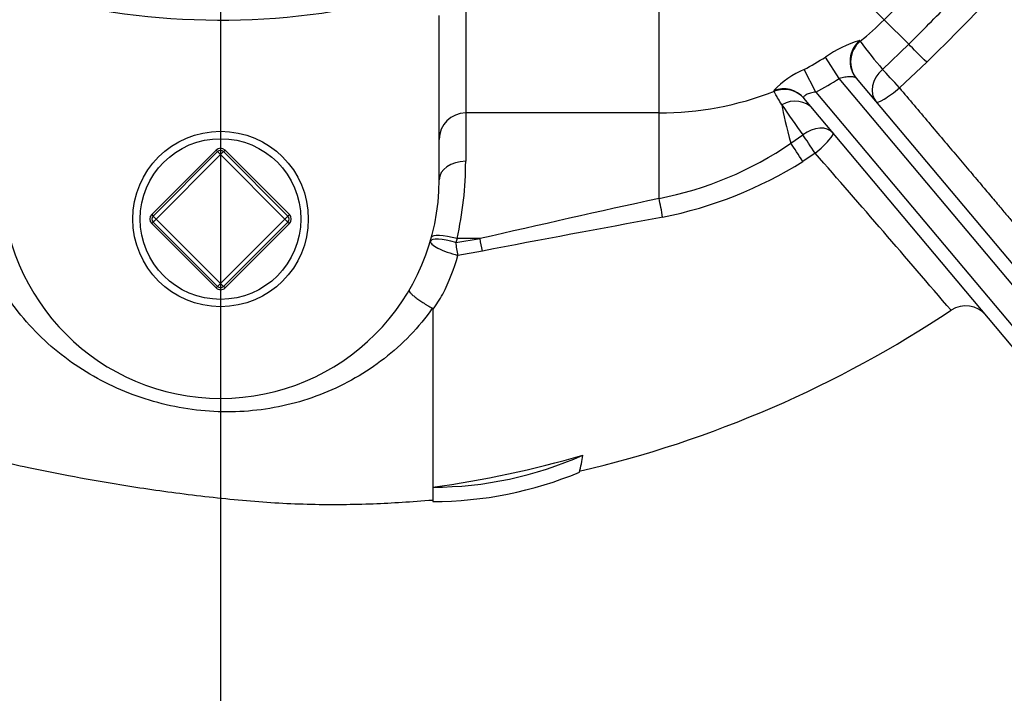
# Model space of a CAD drawing. Units: inches. Extents: x 0 to 17, y 0 to 11.
# Drawn here: x 4.8 to 5.6, y 2.9 to 3.5 of the extents above; entities that cross this region are included whole.
import ezdxf
from ezdxf import colors
from ezdxf.entities.mleader import LeaderData, LeaderLine
from ezdxf.enums import TextEntityAlignment as Align
from ezdxf.math import Vec2, Vec3

# ---------------------------------------------------------------- set-up
doc = ezdxf.new("R2010")
doc.units = ezdxf.units.IN
doc.header["$MEASUREMENT"] = 0
for name, color, linetype in [('38224612_4', 7, 'Continuous'), ('38243494_2', 7, 'Continuous'), ('Default', 7, 'Continuous'), ('P20_10009', 7, 'Continuous')]:
    doc.layers.add(name, color=color, linetype=linetype)
doc.styles.add('SEACAD_Arial', font='arial.ttf')
doc.dimstyles.new('ANSI', dxfattribs={"dimtxt": 0.125, "dimasz": 0.25, "dimexe": 0.0625, "dimexo": 0.0625, "dimgap": 0.03125, "dimtad": 0, "dimtih": 1, "dimtoh": 1, "dimlfac": 10.638298, "dimzin": 4, "dimdsep": 46, "dimtxsty": 'SEACAD_Arial', "dimblk1": '_SE_FILLED', "dimblk2": '_SE_FILLED', "dimsah": 1, "dimcen": 0.0625, "dimadec": 0, "dimazin": 0, "dimtfac": 1, "dimtdec": 1, "dimtofl": 0, "dimtmove": 0, "dimatfit": 3, "dimfxl": 1, "dimtolj": 1, "dimtzin": 4, "dimarcsym": 0})
doc.dimstyles.new('Outline', dxfattribs={"dimtxt": 0.125, "dimasz": 0.25, "dimexe": 0.0625, "dimexo": 0.0625, "dimgap": 0.03125, "dimtad": 0, "dimtih": 1, "dimtoh": 1, "dimlfac": 10.638298, "dimzin": 4, "dimdsep": 46, "dimtxsty": 'SEACAD_Arial', "dimblk1": '_SE_FILLED', "dimblk2": '_SE_FILLED', "dimsah": 1, "dimcen": 0.0625, "dimadec": 0, "dimazin": 0, "dimtfac": 1, "dimtdec": 1, "dimtofl": 0, "dimtmove": 0, "dimatfit": 3, "dimfxl": 1, "dimtolj": 1, "dimtzin": 4, "dimarcsym": 0})

# ---------------------------------------------------------------- blocks, each defined once
blk = doc.blocks.new('SE')
at = {"layer": '38224612_4', "color": 7, "linetype": 'Continuous'}
for p, q in [((5.92512, 3.85891), (5.52631, 3.46011)), ((5.52631, 3.46011), (5.4698, 3.51662)), ((5.3269, 3.37751), (5.3269, 3.49207)), ((5.1556, 3.47366), (5.1556, 3.37751)), ((5.1321, 3.31829), (5.1321, 3.4639)), ((5.54811, 3.43831), (5.52631, 3.46011)), ((5.50478, 3.44162), (5.50525, 3.44107)), ((5.52501, 3.4161), (5.54811, 3.43831)), ((5.48657, 3.408), (5.47448, 3.42704)), ((5.5641, 3.42236), (5.5399, 3.3997)), ((5.46593, 3.39603), (5.45541, 3.41597)), ((5.78277, 3.05499), (5.48657, 3.408)), ((5.50157, 3.40839), (5.79177, 3.06254)), ((5.42919, 3.39672), (5.42869, 3.3973)), ((5.46593, 3.39603), (5.74097, 3.06826)), ((5.73196, 3.0607), (5.45516, 3.39059)), ((5.3269, 3.37751), (5.1556, 3.37751)), ((5.1556, 3.37751), (5.1556, 3.33465)), ((5.3269, 3.30178), (5.3269, 3.37751)), ((5.44382, 3.35067), (5.45429, 3.35814)), ((5.4654, 3.3418), (5.45432, 3.3345)), ((5.14688, 3.26286), (5.1683, 3.26612)), ((5.14796, 3.26612), (5.14688, 3.26286)), ((5.1683, 3.26612), (5.14796, 3.26612)), ((5.17037, 3.25513), (5.14879, 3.25131)), ((5.12646, 3.2033), (5.12646, 3.04595)), ((5.12646, 3.04595), (5.12646, 3.03324))]:
    blk.add_line(p, q, dxfattribs=at)
for centre, radius, start, end in [((0.72056, 8.28452), 6.86298, 314.889998, 318.284251), ((5.3269, 3.65951), 0.282, 309.22877, 315), ((5.53254, 3.34519), 0.10035, 106.05763, 125.34887), ((5.52011, 3.42286), 0.0235, 129.22877, 220), ((5.76772, 3.62848), 0.32251, 215.52756, 221.1867), ((5.3269, 3.65951), 0.27536, 297.81849, 302.40749), ((5.48702, 3.34229), 0.08018, 113.22328, 136.68396), ((5.3269, 3.65951), 0.29791, 297.81849, 302.40749), ((5.3269, 3.65951), 0.282, 270, 291.26737), ((5.43772, 3.37482), 0.0235, 40, 111.26737), ((6.00734, 3.76241), 0.68505, 213.45109, 216.16653), ((5.1556, 3.35401), 0.0235, 90, 180), ((5.26781, 3.60734), 0.31122, 280.94656, 304.44088), ((-9.75272, -9.93372), 20.19482, 40.577886, 41.09982), ((4.846, 3.33449), 0.30961, 347.24219, 0.02876), ((5.25752, 3.64899), 0.37099, 281.27433, 302.03712), ((4.93846, 3.31829), 0.19364, 180, 0), ((8.65169, -11.85487), 15.51703, 102.372518, 102.972772), ((9.73329, -20.6426), 24.32944, 100.433363, 100.809665), ((5.73375, 1.45024), 1.8788, 102.4077, 102.48982), ((4.9411, 3.31249), 0.21651, 333.77724, 343.58742), ((4.9627, 3.3204), 0.20132, 324.43282, 329.03681), ((5.02792, 4.03847), 1.00474, 283.1371, 303.71622), ((5.59864, 3.18303), 0.0235, 40.00008, 123.48149), ((5.12646, 3.3714), 0.32545, 270, 294.09262), ((5.00316, 3.94919), 0.91162, 277.77319, 286.31905), ((5.15563, 3.08692), 0.10445, 344.59117, 353.05731), ((5.12646, 3.3714), 0.33816, 270, 292.61537)]:
    blk.add_arc(centre, radius, start, end, dxfattribs=at)
for centre, major_axis, ratio, start_param, end_param in [((5.51958, 3.4235), (-0.018, -0.01511), 0.995595, 4.698951, 6.283185), ((5.56109, 3.42532), (0.01663, -0.0166), 0.001008, 1.390267, 2.4676), ((5.53716, 3.40254), (0.018, 0.01511), 0.774683, 1.596186, 3.141593), ((5.53716, 3.40254), (-0.01577, 0.01743), 0.00556, 4.54373, 5.598854), ((5.43715, 3.37549), (0.018, 0.01511), 0.99509, 0, 1.244426), ((5.53716, 3.40254), (0.018, 0.01511), 0.167551, 3.141593, 4.724127), ((5.44532, 3.36575), (0.018, 0.01511), 0.902216, 0, 1.35985), ((5.49311, 3.27053), (-0.0554, 0.12966), 0.130607, 0.439368, 0.849931), ((5.46308, 3.34458), (0.018, 0.01511), 0.6849, 0, 1.486302), ((5.46308, 3.34458), (0.018, 0.01511), 0.154049, 4.711986, 6.283185), ((5.45203, 3.33732), (0.0127, -0.01977), 0.017425, 1.416796, 2.301188), ((5.46308, 3.34458), (0.01312, -0.0195), 0.016094, 1.416964, 2.328914), ((5.1556, 3.31829), (-0.0235, 0), 0.696, 4.712389, 6.283185), ((5.3269, 3.2909), (0.00416, -0.02313), 0.091977, 1.303396, 2.043877), ((5.14688, 3.25738), (-0.02256, 0.00659), 0.227461, 0, 1.721764), ((5.14688, 3.25738), (-0.02256, 0.00659), 0.224264, 4.777838, 6.283185), ((5.14796, 3.26119), (-0.02267, 0.00618), 0.202918, 4.767644, 6.283185), ((5.14688, 3.25738), (-0.00385, 0.02318), 0.03929, 4.441208, 4.944454), ((5.1683, 3.26119), (0.00438, -0.02309), 0.040024, 1.297781, 1.778605)]:
    blk.add_ellipse(centre, major_axis=major_axis, ratio=ratio, start_param=start_param, end_param=end_param, dxfattribs=at)
for points, knots in [([(5.54811, 3.43831), (5.56008, 3.4503), (5.57202, 3.46233), (5.5958, 3.48648), (5.60765, 3.49859), (5.63125, 3.5229), (5.643, 3.5351), (5.66644, 3.55956), (5.67812, 3.57182), (5.70144, 3.59638), (5.71309, 3.60867), (5.73639, 3.63325), (5.74805, 3.64553), (5.77144, 3.67003), (5.78317, 3.68225), (5.80679, 3.70653), (5.81867, 3.71861), (5.8307, 3.73056)], [0, 0, 0, 0, 0.125, 0.125, 0.25, 0.25, 0.375, 0.375, 0.5, 0.5, 0.625, 0.625, 0.75, 0.75, 0.875, 0.875, 1, 1, 1, 1]), ([(5.50157, 3.40839), (5.50142, 3.40857), (5.50117, 3.40873), (5.50051, 3.40901), (5.50008, 3.40913), (5.49912, 3.40933), (5.49857, 3.4094), (5.49737, 3.4095), (5.49671, 3.40953), (5.49534, 3.40952), (5.49461, 3.4095), (5.49309, 3.40938), (5.4923, 3.40929), (5.49071, 3.40905), (5.48989, 3.40889), (5.48823, 3.4085), (5.48739, 3.40827), (5.48657, 3.408)], [0, 0, 0, 0, 0.125, 0.125, 0.25, 0.25, 0.375, 0.375, 0.5, 0.5, 0.625, 0.625, 0.75, 0.75, 0.875, 0.875, 1, 1, 1, 1]), ([(5.43576, 3.3848), (5.43335, 3.38859), (5.4316, 3.39149), (5.42994, 3.3945), (5.42955, 3.39528), (5.42911, 3.39636), (5.42906, 3.39666), (5.42919, 3.39672)], [0, 0, 0, 0, 0.5, 0.5, 0.75, 0.75, 1, 1, 1, 1]), ([(5.46593, 3.39603), (5.46513, 3.39593), (5.46433, 3.3958), (5.46278, 3.3955), (5.462, 3.39532), (5.46053, 3.39491), (5.45984, 3.39469), (5.45854, 3.39418), (5.45794, 3.39391), (5.4569, 3.39335), (5.45645, 3.39306), (5.45572, 3.39249), (5.45544, 3.39221), (5.45507, 3.39168), (5.45496, 3.39143), (5.45494, 3.39097), (5.45501, 3.39077), (5.45516, 3.39059)], [0, 0, 0, 0, 0.125, 0.125, 0.25, 0.25, 0.375, 0.375, 0.5, 0.5, 0.625, 0.625, 0.75, 0.75, 0.875, 0.875, 1, 1, 1, 1]), ([(5.5399, 3.3997), (5.54853, 3.38947), (5.55717, 3.37923), (5.57014, 3.36387), (5.57448, 3.35874), (5.5829, 3.34877), (5.58702, 3.3439), (5.59507, 3.33438), (5.59903, 3.3297), (5.6066, 3.32075), (5.61019, 3.31649), (5.61701, 3.30842), (5.62023, 3.30461), (5.62629, 3.29744), (5.62909, 3.29412), (5.63412, 3.28815), (5.63637, 3.28547), (5.64034, 3.28075), (5.64206, 3.2787), (5.64486, 3.27534), (5.64597, 3.27406), (5.64819, 3.27145), (5.64924, 3.27023), (5.65412, 3.26452), (5.65694, 3.26121), (5.65873, 3.25912)], [0, 0, 0, 0, 0.125, 0.125, 0.1875, 0.1875, 0.25, 0.25, 0.3125, 0.3125, 0.375, 0.375, 0.4375, 0.4375, 0.5, 0.5, 0.5625, 0.5625, 0.625, 0.625, 0.6875, 0.6875, 0.75, 0.75, 1, 1, 1, 1]), ([(5.12604, 3.20445), (5.12015, 3.19598), (5.11359, 3.188), (5.09922, 3.17301), (5.09145, 3.16607), (5.07522, 3.15349), (5.06671, 3.14779), (5.04887, 3.13756), (5.03955, 3.13304), (5.0206, 3.12538), (5.01091, 3.1222), (4.99107, 3.11716), (4.98087, 3.1153), (4.95032, 3.11182), (4.92989, 3.11221), (4.8888, 3.1184), (4.86903, 3.12405), (4.8407, 3.1362), (4.83141, 3.14091), (4.81376, 3.15135), (4.80533, 3.15709), (4.78123, 3.17598), (4.7666, 3.19094), (4.7485, 3.21591), (4.74305, 3.22472), (4.7335, 3.24319), (4.7295, 3.25268), (4.72629, 3.26239)], [0, 0, 0, 0, 0.0625, 0.0625, 0.125, 0.125, 0.1875, 0.1875, 0.25, 0.25, 0.3125, 0.3125, 0.375, 0.375, 0.5, 0.5, 0.625, 0.625, 0.6875, 0.6875, 0.75, 0.75, 0.875, 0.875, 0.9375, 0.9375, 1, 1, 1, 1]), ([(5.10549, 3.22033), (5.10544, 3.22023), (5.10541, 3.2201), (5.10544, 3.21982), (5.1055, 3.21966), (5.10576, 3.21911), (5.10609, 3.21866), (5.10702, 3.21763), (5.10761, 3.21705), (5.10871, 3.21608), (5.10911, 3.21574), (5.10996, 3.21504), (5.11087, 3.21432), (5.11188, 3.21356), (5.11295, 3.21278), (5.11351, 3.21237), (5.11525, 3.21115), (5.11648, 3.21032), (5.11843, 3.20905), (5.1191, 3.20862), (5.12045, 3.20777), (5.12114, 3.20735), (5.12321, 3.20609), (5.12461, 3.20526), (5.12604, 3.20445)], [0, 0, 0, 0, 0.0625, 0.0625, 0.125, 0.125, 0.25, 0.25, 0.375, 0.375, 0.4375, 0.4375, 0.5, 0.5625, 0.5625, 0.625, 0.625, 0.75, 0.75, 0.8125, 0.8125, 0.875, 0.875, 1, 1, 1, 1]), ([(5.12646, 3.2033), (5.12646, 3.20333), (5.12646, 3.20339), (5.12644, 3.20354), (5.1264, 3.20372), (5.12634, 3.20393), (5.12626, 3.20411), (5.12618, 3.20427), (5.12612, 3.20439), (5.12606, 3.20443), (5.12604, 3.20445)], [0, 0, 0, 0, 0.075138, 0.150299, 0.365477, 0.500804, 0.683684, 0.82684, 0.931326, 1, 1, 1, 1]), ([(4.46402, 3.168), (4.47815, 3.15998), (4.50261, 3.14625), (4.54341, 3.12772), (4.57842, 3.11416), (4.60629, 3.10482), (4.62735, 3.09848), (4.64497, 3.09364), (4.65901, 3.09006), (4.66945, 3.08751), (4.67514, 3.08612), (4.67825, 3.08532), (4.68215, 3.08432), (4.6885, 3.08266), (4.69568, 3.08074), (4.70253, 3.07883), (4.71126, 3.07656), (4.72398, 3.07341), (4.74318, 3.06886), (4.7702, 3.06288), (4.8057, 3.05576), (4.8505, 3.04787), (4.90307, 3.04006), (4.96085, 3.03362), (5.01773, 3.0302), (5.07389, 3.03083), (5.10716, 3.03314), (5.12646, 3.03458)], [0, 0, 0, 0, 0.059615, 0.121866, 0.174596, 0.208141, 0.236806, 0.260994, 0.281377, 0.299081, 0.315458, 0.331989, 0.348233, 0.364193, 0.412522, 0.427693, 0.44411, 0.463749, 0.487684, 0.527093, 0.575212, 0.631269, 0.706285, 0.784066, 0.859082, 0.931016, 1, 1, 1, 1])]:
    blk.add_open_spline(points, degree=3, knots=knots, dxfattribs=at)
at = {"layer": '38243494_2', "color": 7, "linetype": 'Continuous'}
blk.add_arc((4.93846, 4.10601), 0.64625, 255.09333, 284.39579, dxfattribs=at)
at = {"layer": 'P20_10009', "color": 7, "linetype": 'Continuous'}
for p, q in [((4.87744, 3.2875), (4.93447, 3.34453)), ((4.87877, 3.28617), (4.9358, 3.3432)), ((4.9358, 3.3432), (4.93447, 3.34453)), ((4.93846, 3.34054), (4.9358, 3.3432)), ((4.93846, 3.34054), (4.94112, 3.3432)), ((4.94112, 3.3432), (4.94245, 3.34453)), ((4.94112, 3.3432), (4.99815, 3.28617)), ((4.94245, 3.34453), (4.99948, 3.2875)), ((4.93846, 3.34054), (4.88143, 3.28351)), ((4.99549, 3.28351), (4.93846, 3.34054)), ((4.87744, 3.2875), (4.87877, 3.28617)), ((4.87744, 3.27952), (4.87877, 3.28085)), ((4.88143, 3.28351), (4.87877, 3.28617)), ((4.87877, 3.28085), (4.88143, 3.28351)), ((4.9358, 3.22382), (4.87877, 3.28085)), ((4.88143, 3.28351), (4.93846, 3.22648)), ((4.93846, 3.22648), (4.99549, 3.28351)), ((4.99815, 3.28085), (4.94112, 3.22382)), ((4.99549, 3.28351), (4.99815, 3.28617)), ((4.99815, 3.28085), (4.99549, 3.28351)), ((4.99815, 3.28617), (4.99948, 3.2875)), ((4.99815, 3.28085), (4.99948, 3.27952)), ((4.93447, 3.22249), (4.87744, 3.27952)), ((4.99948, 3.27952), (4.94245, 3.22249)), ((4.93447, 3.22249), (4.9358, 3.22382)), ((4.9358, 3.22382), (4.93846, 3.22648)), ((4.94112, 3.22382), (4.93846, 3.22648)), ((4.94245, 3.22249), (4.94112, 3.22382))]:
    blk.add_line(p, q, dxfattribs=at)
blk.add_circle((4.93846, 3.28351), 0.07773, dxfattribs=at)
at = {"layer": 'P20_10009', "color": 7}
blk.add_circle((4.93846, 3.28351), 0.07119, dxfattribs=at)
at = {"layer": 'P20_10009', "color": 7, "linetype": 'Continuous'}
for centre, radius, start, end in [((4.93846, 3.34054), 0.00564, 45, 135), ((4.93846, 3.34054), 0.00376, 45, 135), ((4.88143, 3.28351), 0.00564, 135, 225), ((4.88143, 3.28351), 0.00376, 135, 225), ((4.99549, 3.28351), 0.00376, 315, 45), ((4.99549, 3.28351), 0.00564, 315, 45), ((4.93846, 3.22648), 0.00564, 225, 315), ((4.93846, 3.22648), 0.00376, 225, 315)]:
    blk.add_arc(centre, radius, start, end, dxfattribs=at)
blk = doc.blocks.new('DMBLK75')
at = {"layer": 'Default', "linetype": 'Continuous'}
for points in [[(2.21346, 8.47564), (2.29679, 8.47564), (2.25513, 8.72564)], [(2.21346, 3.20451), (2.25513, 2.95451), (2.29679, 3.20451)]]:
    blk.add_hatch(color=7, dxfattribs=at).paths.add_polyline_path(points)
at = {"layer": 'Default', "color": 7, "linetype": 'Continuous'}
for p, q in [((4.84066, 8.72564), (2.19263, 8.72564)), ((2.25513, 8.72564), (2.25513, 6.05883)), ((2.25513, 5.43383), (2.25513, 2.95451)), ((3.79496, 2.95451), (2.19263, 2.95451))]:
    blk.add_line(p, q, dxfattribs=at)
at = {"layer": 'Default', "color": 7, "linetype": 'Continuous', "style": 'SEACAD_Arial'}
for s, p in [('61.40', (2.03638, 5.99633)), ('[', (1.9341, 5.80883)), (']', (2.53638, 5.80883)), ('1559,4', (2.03638, 5.80883)), ('APPROX', (1.9341, 5.62133))]:
    blk.add_text(s, height=0.125, dxfattribs=at).set_placement(p, align=Align.TOP_LEFT)
blk = doc.blocks.new('_SE_FILLED')
at = {"color": 0}
blk.add_line((0, 0), (-1, 0), dxfattribs=at)
blk.add_solid([(0, 0), (-1, -0.1665), (-1, 0.1665), (0, 0)], dxfattribs=at)
blk = doc.blocks.new('DMBLK78')
at = {"layer": 'Default', "linetype": 'Continuous'}
for points in [[(4.10746, 1.6706), (4.10746, 1.75394), (3.85746, 1.71227)], [(5.76946, 1.6706), (6.01946, 1.71227), (5.76946, 1.75394)]]:
    blk.add_hatch(color=7, dxfattribs=at).paths.add_polyline_path(points)
at = {"layer": 'Default', "color": 7, "linetype": 'Continuous'}
for p, q in [((3.85746, 2.89201), (3.85746, 1.64977)), ((6.01946, 2.89201), (6.01946, 1.64977)), ((3.85746, 1.71227), (4.87761, 1.71227)), ((5.56511, 1.71227), (6.01946, 1.71227))]:
    blk.add_line(p, q, dxfattribs=at)
at = {"layer": 'Default', "color": 7, "linetype": 'Continuous', "style": 'SEACAD_Arial'}
for s, p in [('23.00', (5.04239, 1.86852)), ('[', (4.94011, 1.68102)), (']', (5.46284, 1.68102)), ('584,2', (5.04239, 1.68102))]:
    blk.add_text(s, height=0.125, dxfattribs=at).set_placement(p, align=Align.TOP_LEFT)
blk = doc.blocks.new('DMBLK85')
at = {"layer": 'Default', "linetype": 'Continuous'}
for points in [[(5.18846, 2.55408), (5.18846, 2.63742), (4.93846, 2.59575)], [(5.67546, 2.55408), (5.92546, 2.59575), (5.67546, 2.63742)]]:
    blk.add_hatch(color=7, dxfattribs=at).paths.add_polyline_path(points)
at = {"layer": 'Default', "color": 7, "linetype": 'Continuous'}
for p, q in [((4.93846, 4.61116), (4.93846, 2.53325)), ((5.92546, 2.80083), (5.92546, 2.53325)), ((5.92546, 2.59575), (4.68285, 2.59575))]:
    blk.add_line(p, q, dxfattribs=at)
at = {"layer": 'Default', "color": 7, "linetype": 'Continuous', "style": 'SEACAD_Arial'}
for s, p in [('10.50', (4.16013, 2.752)), ('[', (4.05785, 2.5645)), (']', (4.58058, 2.5645)), ('266,7', (4.16013, 2.5645))]:
    blk.add_text(s, height=0.125, dxfattribs=at).set_placement(p, align=Align.TOP_LEFT)
blk = doc.blocks.new('_Dot')
at = {"color": 0, "linetype": 'ByBlock', "lineweight": -2}
blk.add_line((-0.5, 0), (-1, 0), dxfattribs=at)
at = {"color": 0, "linetype": 'ByBlock', "const_width": 0.5}
blk.add_lwpolyline([(-0.25, 0, 1), (0.25, 0, 1)], format="xyb", close=True, dxfattribs=at)

msp = doc.modelspace()

# ---------------------------------------------------------------- block references
at = {"layer": 'Default'}
msp.add_blockref('SE', (0, 0), dxfattribs=at)

# ---------------------------------------------------------------- dimensions: what is measured, and where the dimension line sits
at = {"layer": 'Default', "color": 7, "linetype": 'Continuous'}
for base, p1, p2, angle, text, picture, middle, dimtype in [((2.2551270289, 2.9545104684), (4.9031560653, 8.7256404684), (3.8574622344, 2.9545104684), 90, '\\A1;<>\\PAPPROX', 'DMBLK75', (2.2551270289, 5.8400754827), 160), ((3.85746, 1.71227), (3.85746, 2.95451), (6.01946, 2.95451), 0, '\\A1;<>', 'DMBLK78', (5.22136, 1.71227), 161)]:
    dim = msp.add_linear_dim(base=base, p1=p1, p2=p2, angle=angle, text=text, dimstyle='ANSI', override={"dimpost": '\\X'}, dxfattribs=at)
    dim.commit()
    dim.dimension.update_dxf_attribs({"geometry": picture, "text_midpoint": middle, "dimtype": dimtype})
dim = msp.add_linear_dim(base=(4.93846, 2.59575), p1=(5.92546, 2.86333), p2=(4.93846, 4.67366), text='\\A1;<>', dimstyle='Outline', override={"dimpost": '\\X'}, dxfattribs=at)
dim.commit()
dim.dimension.update_dxf_attribs({"geometry": 'DMBLK85', "text_midpoint": (4.68285, 2.59575), "dimtype": 160})

# ---------------------------------------------------------------- leaders
ml = msp.add_multileader_mtext('Standard', dxfattribs=at)
ml.set_content('{\\pxsm0.9;\\fMicrosoft Sans Serif|b0||i0||c0|p34;\\W1.;17872\\P}', color=256)
ml.set_leader_properties()
ml.set_arrow_properties(name='DOT')
ml.build(insert=Vec2(0, 0))
ml.multileader.update_dxf_attribs({"leader_type": 0, "dogleg_length": 0, "arrow_head_size": 0.188})
ctx = ml.context
ctx.base_point, ctx.char_height, ctx.arrow_head_size, ctx.landing_gap_size = Vec3(10.0969, 10.44259), 0.188, 0.188, 0.094
ctx.text_align_type = 1
notes = []
notes.append((ctx, [(0, (0, 0, 0), (0, 0), (1, 0), 1, [])]))
ctx.mtext.insert, ctx.mtext.alignment = Vec3(10.53075, 10.5382), 2
ml = msp.add_multileader_mtext('Standard', dxfattribs=at)
ml.set_content('{\\pxsm0.9;\\fHelvetica-Narrow|b0||i0||c0|p34;\\W1.;1\\P}', color=256)
ml.set_leader_properties()
ml.set_arrow_properties(name='DOT')
ml.build(insert=Vec2(0, 0))
ml.multileader.update_dxf_attribs({"leader_type": 0, "dogleg_length": 0, "arrow_head_size": 0.09})
ctx = ml.context
ctx.base_point, ctx.char_height, ctx.arrow_head_size, ctx.landing_gap_size = Vec3(11.98776, 10.39317), 0.09, 0.09, 0.045
notes.append((ctx, [(0, (0, 0, 0), (0, 0), (1, 0), 1, [])]))
ctx.mtext.insert = Vec3(12.07776, 10.43817)
ml = msp.add_multileader_mtext('Standard', dxfattribs=at)
ml.set_content('{\\pxsm0.9;\\fHelvetica-Narrow|b0||i0||c0|p34;\\W1.;1\\P}', color=256)
ml.set_leader_properties()
ml.set_arrow_properties(name='DOT')
ml.build(insert=Vec2(0, 0))
ml.multileader.update_dxf_attribs({"leader_type": 0, "dogleg_length": 0, "arrow_head_size": 0.09})
ctx = ml.context
ctx.base_point, ctx.char_height, ctx.arrow_head_size, ctx.landing_gap_size = Vec3(11.63151, 10.39032), 0.09, 0.09, 0.045
notes.append((ctx, [(0, (0, 0, 0), (0, 0), (1, 0), 1, [])]))
ctx.mtext.insert = Vec3(11.72151, 10.43532)
for ctx, leaders in notes:
    for number, flags, end, landing, length, lines in leaders:
        leader = LeaderData()
        leader.index, (leader.has_last_leader_line, leader.has_dogleg_vector, leader.attachment_direction) = number, flags
        leader.last_leader_point, leader.dogleg_vector, leader.dogleg_length = Vec3(end), Vec3(landing), length
        for number, points, colour, breaks in lines:
            line = LeaderLine()
            line.index, line.vertices, line.color, line.breaks = number, Vec3.list(points), colors.encode_raw_color(colour), breaks
            leader.lines.append(line)
        ctx.leaders.append(leader)

doc.saveas('drawing.dxf')
